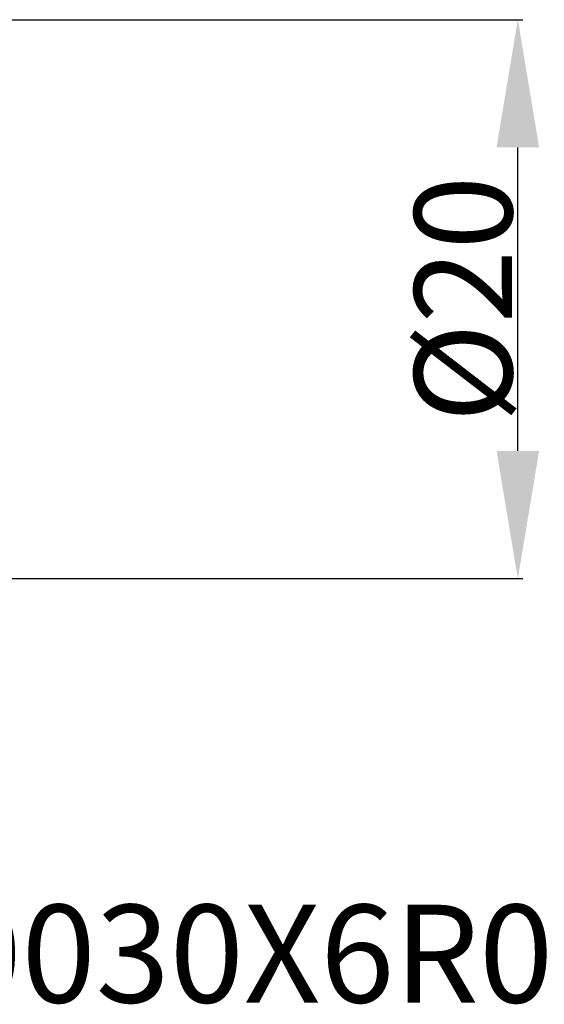
# Model space of a CAD drawing. Extents: x -66 to 77, y -35 to 44.
# Drawn here: x 31 to 49, y -25 to 10 of the extents above; entities that cross this region are included whole.
import ezdxf

# ---------------------------------------------------------------- set-up
doc = ezdxf.new("R2010")
doc.units = 0
doc.header["$LTSCALE"] = 23.1
doc.header["$PDMODE"] = 3
doc.header["$PDSIZE"] = 0.3125
doc.layers.get('Defpoints').update_dxf_attribs({"linetype": 'CONTINUOUS'})
doc.layers.add('2', color=7, linetype='BYBLOCK', lineweight=25)
doc.layers.add('SK6', color=5, linetype='BYBLOCK')
doc.styles.get("Standard").update_dxf_attribs({"font": 'monos.ttf', "width": 0.8, "height": 3.5})
doc.dimstyles.get("Standard").update_dxf_attribs({"dimtxt": 3.5, "dimasz": 4.57, "dimexe": 0.18, "dimexo": 0.0625, "dimgap": 0.09, "dimtad": 1, "dimdec": 3, "dimdsep": 46, "dimtxsty": 'STANDARD', "dimcen": 0.09, "dimadec": 0, "dimazin": 0, "dimtp": 0.01, "dimtm": 0.01, "dimtfac": 1, "dimtdec": 3, "dimtofl": 0, "dimtmove": 0, "dimatfit": 0, "dimfxl": 1, "dimtolj": 1, "dimarcsym": 0})

# ---------------------------------------------------------------- blocks, each defined once
blk = doc.blocks.new('*D2')
at = {"layer": '2', "color": 0, "lineweight": -2}
for p, q in [((30.062, 10), (48.666, 10)), ((48.486, -5.43), (48.486, 5.43)), ((30.062, -10), (48.666, -10))]:
    blk.add_line(p, q, dxfattribs=at)
at = {"layer": '2', "color": 0}
for points in [[(47.725, 5.43), (49.248, 5.43), (48.486, 10)], [(47.725, -5.43), (49.248, -5.43), (48.486, -10)]]:
    blk.add_solid(points, dxfattribs=at)
at = {"layer": 'Defpoints', "color": 0}
for p in [(30, 10), (48.486, 10), (30, -10)]:
    blk.add_point(p, dxfattribs=at)
at = {"layer": '2', "color": 0, "insert": (46.533, 0), "char_height": 3.5, "attachment_point": 5, "rotation": 90}
blk.add_mtext('\\A1;%%C20', dxfattribs=at)

msp = doc.modelspace()

# ---------------------------------------------------------------- texts
at = {"layer": 'SK6', "insert": (30.8867, -21.6719), "char_height": 3.5, "width": 41.870586, "attachment_point": 2}
msp.add_mtext('12J1A020030X6R00', dxfattribs=at)

# ---------------------------------------------------------------- dimensions: what is measured, and where the dimension line sits
at = {"layer": '2'}
dim = msp.add_linear_dim(base=(48.4863, 10.0004), p1=(30, -10.0004), p2=(30, 10.0004), angle=270, text='%%C20', dimstyle='STANDARD', override={"dimfxl": 1.25}, dxfattribs=at)
dim.commit()
dim.dimension.update_dxf_attribs({"geometry": '*D2', "text_midpoint": (46.5331, 0)})

doc.saveas('drawing.dxf')
